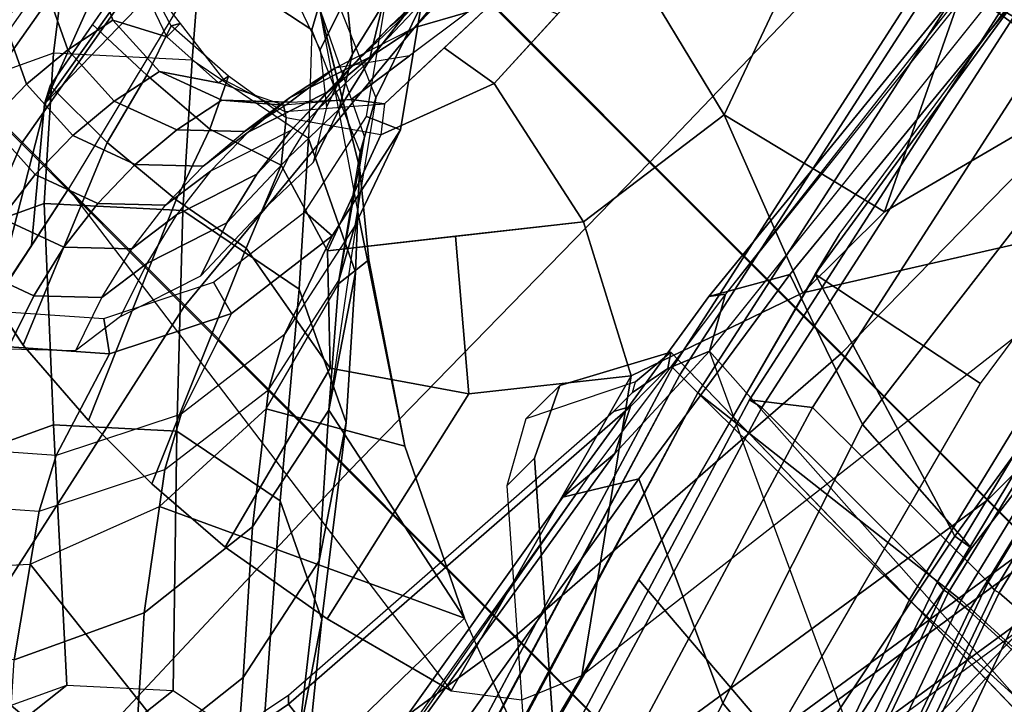
# Model space of a CAD drawing. Units: inches. Extents: x -2 to 173, y -6 to 86.
# Drawn here: x 35 to 38, y 49 to 52 of the extents above; entities that cross this region are included whole.
import ezdxf

# ---------------------------------------------------------------- set-up
doc = ezdxf.new("R2010")
doc.units = ezdxf.units.IN
doc.header["$MEASUREMENT"] = 0
for name, color, linetype in [('SEAT-ARMPAD', 5, 'Continuous'), ('SEAT-BACKMAT', 5, 'Continuous'), ('SEAT-FABRIC', 5, 'Continuous'), ('SEAT-FRAME', 5, 'Continuous')]:
    doc.layers.add(name, color=color, linetype=linetype)

# ---------------------------------------------------------------- blocks, each defined once
blk = doc.blocks.new('1EMBODY_ARMS_0T')
at = {"layer": 'SEAT-ARMPAD'}
for points in [[(0.0274, 12.698, 25.4964), (0.0258, 8.9137, 25.9617), (1.5258, 8.9138, 25.9678), (1.5274, 12.7621, 25.4947)], [(1.5258, 8.9138, 25.9678), (3.2258, 8.914, 25.9748), (3.2274, 12.7622, 25.5017), (1.5274, 12.7621, 25.4947)], [(-1.4741, 12.4798, 25.8614), (-1.4754, 12.3853, 26.1899), (0.0247, 12.6454, 26.1641), (0.026, 12.74, 25.8356)], [(-1.4727, 12.4379, 25.5222), (-1.4741, 12.4798, 25.8614), (0.026, 12.74, 25.8356), (0.0274, 12.698, 25.4964)], [(0.0274, 12.698, 25.4964), (-1.4727, 12.4379, 25.5222), (-1.4741, 9.146, 25.927), (0.0258, 8.9137, 25.9617)], [(-1.4754, 12.3853, 26.1899), (-1.4765, 12.1695, 26.455), (0.0236, 12.4296, 26.4292), (0.0247, 12.6454, 26.1641)], [(-2.782, 9.5934, 25.8666), (-1.4741, 9.146, 25.927), (-1.4727, 12.4379, 25.5222), (-2.9729, 11.8361, 25.5901)], [(0.0228, 11.5112, 26.6398), (0.0236, 12.4296, 26.4292), (-1.4765, 12.1695, 26.455), (-1.4771, 11.3678, 26.6057)], [(-2.9757, 11.7835, 26.2577), (-2.9767, 11.5677, 26.5228), (-1.4765, 12.1695, 26.455), (-1.4754, 12.3853, 26.1899)], [(-1.4771, 11.3678, 26.6057), (-1.4765, 12.1695, 26.455), (-2.9767, 11.5677, 26.5228), (-2.9771, 11.0409, 26.6159)], [(-3.0463, 9.6002, 26.0412), (-2.782, 9.5934, 25.8666), (-2.9729, 11.8361, 25.5901), (-3.1863, 10.5278, 25.7396)], [(1.5224, 10.609, 26.7637), (1.5228, 11.5593, 26.64), (0.0228, 11.5112, 26.6398), (0.0224, 10.5768, 26.7615)], [(0.0224, 10.5768, 26.7615), (0.0228, 11.5112, 26.6398), (-1.4771, 11.3678, 26.6057), (-1.4774, 10.5572, 26.6971)], [(-1.4774, 10.5572, 26.6971), (-1.4771, 11.3678, 26.6057), (-2.9771, 11.0409, 26.6159), (-2.9772, 10.5082, 26.6651)], [(-2.9771, 11.0409, 26.6159), (-3.202, 11.0309, 26.3587), (-3.2022, 10.4982, 26.408), (-2.9772, 10.5082, 26.6651)], [(1.5223, 9.6513, 26.7975), (1.5224, 10.609, 26.7637), (0.0224, 10.5768, 26.7615), (0.0223, 9.635, 26.7933)], [(3.2223, 9.6514, 26.8044), (3.2224, 10.6091, 26.7707), (1.5224, 10.609, 26.7637), (1.5223, 9.6513, 26.7975)], [(0.0223, 9.635, 26.7933), (0.0224, 10.5768, 26.7615), (-1.4774, 10.5572, 26.6971), (-1.4774, 9.742, 26.7286)], [(-1.4774, 9.742, 26.7286), (-1.4774, 10.5572, 26.6971), (-2.9772, 10.5082, 26.6651), (-2.9772, 9.9733, 26.6701)], [(-1.4772, 8.9268, 26.7001), (-1.4774, 9.742, 26.7286), (-2.9772, 9.9733, 26.6701), (-2.7851, 9.3742, 26.6397)], [(0.0226, 8.6945, 26.7348), (0.0223, 9.635, 26.7933), (-1.4774, 9.742, 26.7286), (-1.4772, 8.9268, 26.7001)], [(1.5226, 8.6946, 26.7409), (1.5223, 9.6513, 26.7975), (0.0223, 9.635, 26.7933), (0.0226, 8.6945, 26.7348)], [(-1.4741, 9.146, 25.927), (-1.4748, 8.8894, 26.1129), (0.0251, 8.6572, 26.1477), (0.0258, 8.9137, 25.9617)], [(-1.4772, 8.9268, 26.7001), (-1.4768, 8.7338, 26.5941), (0.0231, 8.5016, 26.6288), (0.0226, 8.6945, 26.7348)], [(0.0258, 8.9137, 25.9617), (0.0251, 8.6572, 26.1477), (1.525, 8.6573, 26.1538), (1.5258, 8.9138, 25.9678)], [(-1.4748, 8.8894, 26.1129), (-1.4759, 8.7115, 26.3751), (0.024, 8.4792, 26.4098), (0.0251, 8.6572, 26.1477)], [(-1.4768, 8.7338, 26.5941), (-1.4759, 8.7115, 26.3751), (0.024, 8.4792, 26.4098), (0.0231, 8.5016, 26.6288)]]:
    blk.add_3dface(points, dxfattribs=at)
at = {"layer": 'SEAT-BACKMAT'}
for points in [[(-0.3153, 9.7458, 19.8321), (1.3054, 10.0953, 19.8575), (1.4389, 9.9214, 19.7678), (-0.179, 9.5721, 19.7422)], [(1.3139, 10.0464, 19.8928), (1.3054, 10.0953, 19.8575), (-0.3153, 9.7458, 19.8321), (-0.304, 9.6971, 19.8672)], [(-0.3017, 8.8352, 19.7156), (1.4532, 9.268, 19.7645), (1.3139, 10.0464, 19.8928), (-0.304, 9.6971, 19.8672)], [(1.4389, 9.9214, 19.7678), (1.5782, 9.143, 19.6395), (-0.1767, 8.7102, 19.5906), (-0.179, 9.5721, 19.7422)], [(-2.0288, 9.1758, 19.7336), (-0.304, 9.6971, 19.8672), (-0.3153, 9.7458, 19.8321), (-2.0306, 9.2212, 19.7165)], [(-0.3153, 9.7458, 19.8321), (-0.179, 9.5721, 19.7422), (-1.9038, 9.0508, 19.6086), (-2.0306, 9.2212, 19.7165)], [(-0.3017, 8.8352, 19.7156), (-0.304, 9.6971, 19.8672), (-2.0288, 9.1758, 19.7336), (-2.1113, 8.1993, 19.5723)], [(-1.9038, 9.0508, 19.6086), (-0.179, 9.5721, 19.7422), (-0.1767, 8.7102, 19.5906), (-1.9863, 8.0743, 19.4473)], [(1.4532, 9.268, 19.7645), (-0.3017, 8.8352, 19.7156), (-0.3054, 8.7995, 19.7336), (1.4515, 9.2339, 19.7871)], [(1.4569, 9.2039, 19.8618), (1.4515, 9.2339, 19.7871), (-0.3054, 8.7995, 19.7336), (-0.3012, 8.7819, 19.7912)], [(1.4569, 9.2039, 19.8618), (-0.3012, 8.7819, 19.7912), (-0.2942, 8.6864, 19.8235), (1.4618, 9.1107, 19.8915)], [(-0.1804, 8.6745, 19.6086), (-0.1767, 8.7102, 19.5906), (1.5782, 9.143, 19.6395), (1.5765, 9.1089, 19.6621)], [(-0.1903, 6.5214, 19.4305), (1.4618, 9.1107, 19.8915), (-0.2942, 8.6864, 19.8235)], [(-0.1804, 8.6745, 19.6086), (1.5765, 9.1089, 19.6621), (1.5819, 9.0789, 19.7368), (-0.1762, 8.6569, 19.6662)], [(-0.1692, 8.5614, 19.6985), (-0.1762, 8.6569, 19.6662), (1.5819, 9.0789, 19.7368), (1.5868, 8.9857, 19.7665)], [(-0.3017, 8.8352, 19.7156), (-2.1113, 8.1993, 19.5723), (-2.1244, 8.1514, 19.6026), (-0.3054, 8.7995, 19.7336)], [(-0.3012, 8.7819, 19.7912), (-0.3054, 8.7995, 19.7336), (-2.1244, 8.1514, 19.6026), (-2.1455, 8.1267, 19.6428)], [(-0.3012, 8.7819, 19.7912), (-2.1455, 8.1267, 19.6428), (-2.0615, 8.0551, 19.6874), (-0.2942, 8.6864, 19.8235)], [(-1.9994, 8.0264, 19.4776), (-1.9863, 8.0743, 19.4473), (-0.1767, 8.7102, 19.5906), (-0.1804, 8.6745, 19.6086)], [(-2.2923, 6.0536, 19.3148), (-0.1903, 6.5214, 19.4305), (-0.2942, 8.6864, 19.8235), (-2.0615, 8.0551, 19.6874)], [(-1.9994, 8.0264, 19.4776), (-0.1804, 8.6745, 19.6086), (-0.1762, 8.6569, 19.6662), (-2.0205, 8.0017, 19.5178)], [(-1.9365, 7.9301, 19.5624), (-2.0205, 8.0017, 19.5178), (-0.1762, 8.6569, 19.6662), (-0.1692, 8.5614, 19.6985)], [(-0.1692, 8.5614, 19.6985), (-0.0653, 6.3964, 19.3055), (-2.1673, 5.9286, 19.1898), (-1.9365, 7.9301, 19.5624)]]:
    blk.add_3dface(points, dxfattribs=at)
at = {"layer": 'SEAT-FABRIC'}
for points in [[(2.5811, 10.4228, 19.7329), (2.7286, 9.2706, 19.8726), (1.5037, 9.1654, 19.8768), (1.2253, 10.2474, 19.7556)], [(2.5811, 10.4228, 19.9829), (1.2253, 10.2474, 20.0056), (1.3762, 9.2929, 20.0043), (2.6011, 9.3981, 20.0001)], [(1.2253, 10.3724, 19.8806), (1.2253, 10.3358, 19.7922), (-0.4249, 9.9794, 19.7661), (-0.4249, 10.016, 19.8545)], [(1.2253, 10.3358, 19.969), (1.2253, 10.3724, 19.8806), (-0.4249, 10.016, 19.8545), (-0.4249, 9.9794, 19.9429)], [(1.2253, 10.3358, 19.7922), (1.2253, 10.2474, 19.7556), (-0.4249, 9.891, 19.7295), (-0.4249, 9.9794, 19.7661)], [(1.2253, 10.2474, 20.0056), (1.2253, 10.3358, 19.969), (-0.4249, 9.9794, 19.9429), (-0.4249, 9.891, 19.9795)], [(1.2253, 10.2474, 19.7556), (1.5037, 9.1654, 19.8768), (-0.2873, 8.7326, 19.8075), (-0.4249, 9.891, 19.7295)], [(-0.4148, 8.8601, 19.935), (1.3762, 9.2929, 20.0043), (1.2253, 10.2474, 20.0056), (-0.4249, 9.891, 19.9795)], [(-0.4249, 9.9794, 19.9429), (-0.4249, 10.016, 19.8545), (-2.1745, 9.4843, 19.7186), (-2.1813, 9.4477, 19.8067)], [(-0.4249, 10.016, 19.8545), (-0.4249, 9.9794, 19.7661), (-2.1677, 9.4477, 19.6305), (-2.1745, 9.4843, 19.7186)], [(-0.4249, 9.891, 19.9795), (-0.4249, 9.9794, 19.9429), (-2.1813, 9.4477, 19.8067), (-2.1842, 9.3593, 19.8432)], [(-0.4249, 9.9794, 19.7661), (-0.4249, 9.891, 19.7295), (-2.1649, 9.3593, 19.594), (-2.1677, 9.4477, 19.6305)], [(-0.4148, 8.8601, 19.935), (-0.4249, 9.891, 19.9795), (-2.1842, 9.3593, 19.8432), (-2.2175, 8.2162, 19.7961)], [(-0.4249, 9.891, 19.7295), (-0.2873, 8.7326, 19.8075), (-2.09, 8.0887, 19.6686), (-2.1649, 9.3593, 19.594)], [(-0.3089, 6.6518, 19.5341), (1.3762, 9.2929, 20.0043), (-0.4148, 8.8601, 19.935)], [(-0.2873, 8.7326, 19.8075), (1.5037, 9.1654, 19.8768), (-0.1814, 6.5243, 19.4066), (-0.2873, 8.7326, 19.8075)], [(-2.4529, 6.1747, 19.4161), (-0.3089, 6.6518, 19.5341), (-0.4148, 8.8601, 19.935), (-2.2175, 8.2162, 19.7961)], [(-0.2873, 8.7326, 19.8075), (-0.1814, 6.5243, 19.4066), (-2.3254, 6.0472, 19.2886), (-2.09, 8.0887, 19.6686)]]:
    blk.add_3dface(points, dxfattribs=at)
at = {"layer": 'SEAT-FRAME'}
for points in [[(-1.1754, 12.3136, 15.6786), (-1.6104, 12.5186, 15.8116), (-1.2924, 12.7488, 17.151), (-0.8807, 12.5424, 17.0556)], [(-2.004, 12.1714, 14.5643), (-1.5689, 11.9663, 14.4313), (-1.1754, 12.3136, 15.6786), (-1.6104, 12.5186, 15.8116)], [(-1.4042, 12.5165, 20.7928), (-1.5078, 12.3001, 20.8151), (-1.319, 12.3036, 21.5261), (-1.2154, 12.52, 21.5038)], [(-0.5397, 12.5077, 24.3211), (0.1198, 12.5339, 24.2388), (-0.0932, 12.4167, 24.8355), (-1.3232, 12.2106, 24.9643)], [(-1.2154, 12.52, 21.5038), (-1.319, 12.3036, 21.5261), (-1.1324, 12.2864, 22.2374), (-1.0288, 12.5028, 22.2151)], [(-0.8515, 11.9548, 15.5622), (-1.1754, 12.3136, 15.6786), (-0.8807, 12.5424, 17.0556), (-0.5755, 12.1909, 17.0011)], [(-0.7436, 12.336, 24.28), (-0.5397, 12.5077, 24.3211), (-1.3232, 12.2106, 24.9643), (-1.2645, 12.2414, 24.8021)], [(-1.0288, 12.5028, 22.2151), (-1.1324, 12.2864, 22.2374), (-0.9483, 12.248, 22.9486), (-0.8447, 12.4644, 22.9262)], [(-0.8447, 12.4644, 22.9262), (-0.9483, 12.248, 22.9486), (-0.8564, 12.0748, 23.5384), (-0.7759, 12.3008, 23.5161)], [(-1.3232, 12.2106, 24.9643), (-0.0932, 12.4167, 24.8355), (0.0875, 12.2999, 25.5339), (-0.3111, 12.2297, 25.5384)], [(-1.5689, 11.9663, 14.4313), (-1.245, 11.6076, 14.3149), (-0.8515, 11.9548, 15.5622), (-1.1754, 12.3136, 15.6786)], [(-0.8182, 12.0905, 24.2134), (-0.7436, 12.336, 24.28), (-1.0096, 12.2877, 24.5467), (-0.9997, 12.0293, 24.4876)], [(-0.7598, 12.3184, 23.8981), (-0.7909, 12.0743, 23.8834), (-0.8564, 12.0748, 23.5384), (-0.7759, 12.3008, 23.5161)], [(-0.8182, 12.0905, 24.2134), (-0.7436, 12.336, 24.28), (-0.7598, 12.3184, 23.8981), (-0.7909, 12.0743, 23.8834)], [(-1.6989, 12.2758, 20.1052), (-1.7103, 12.0351, 20.1029), (-1.5193, 12.0594, 20.8128), (-1.5078, 12.3001, 20.8151)], [(-1.5078, 12.3001, 20.8151), (-1.5193, 12.0594, 20.8128), (-1.3305, 12.0629, 21.5238), (-1.319, 12.3036, 21.5261)], [(-1.319, 12.3036, 21.5261), (-1.3305, 12.0629, 21.5238), (-1.1439, 12.0457, 22.2351), (-1.1324, 12.2864, 22.2374)], [(-0.9997, 12.0293, 24.4876), (-1.0096, 12.2877, 24.5467), (-1.2645, 12.2414, 24.8021), (-1.2635, 11.9616, 24.6613)], [(-1.1324, 12.2864, 22.2374), (-1.1439, 12.0457, 22.2351), (-0.9598, 12.0073, 22.9462), (-0.9483, 12.248, 22.9486)], [(-0.4038, 12.2818, 17.6251), (-0.3112, 11.8278, 17.637), (-0.4826, 11.7349, 17.013), (-0.5755, 12.1909, 17.0011)], [(-1.2635, 11.9616, 24.6613), (-1.2645, 12.2414, 24.8021), (-1.9338, 11.846, 25.2228), (-1.9692, 11.6693, 25.1576)], [(-1.2645, 12.2414, 24.8021), (-1.3232, 12.2106, 24.9643), (-1.7033, 11.8943, 25.403), (-1.9338, 11.846, 25.2228)], [(-0.9483, 12.248, 22.9486), (-0.9598, 12.0073, 22.9462), (-0.8426, 11.8343, 23.5361), (-0.8564, 12.0748, 23.5384)], [(-1.7033, 11.8943, 25.403), (-1.3232, 12.2106, 24.9643), (-0.3111, 12.2297, 25.5384), (-1.4729, 11.9426, 25.5831)], [(-2.4772, 11.581, 13.035), (-2.0904, 11.3987, 12.9168), (-1.5689, 11.9663, 14.4313), (-2.004, 12.1714, 14.5643)], [(-0.5755, 12.1909, 17.0011), (-0.4826, 11.7349, 17.013), (-0.7582, 11.4753, 15.4969), (-0.8515, 11.9548, 15.5622)], [(-0.8013, 11.8263, 24.2015), (-0.8182, 12.0905, 24.2134), (-0.9997, 12.0293, 24.4876), (-0.9775, 11.7415, 24.4709)], [(-0.822, 11.8303, 23.8688), (-0.8426, 11.8343, 23.5361), (-0.8564, 12.0748, 23.5384), (-0.7909, 12.0743, 23.8834)], [(-0.8013, 11.8263, 24.2015), (-0.8182, 12.0905, 24.2134), (-0.7909, 12.0743, 23.8834), (-0.822, 11.8303, 23.8688)], [(-1.9034, 11.9895, 19.3945), (-1.8208, 11.7647, 19.368), (-1.6277, 11.8103, 20.0763), (-1.7103, 12.0351, 20.1029)], [(-1.7103, 12.0351, 20.1029), (-1.6277, 11.8103, 20.0763), (-1.4367, 11.8346, 20.7863), (-1.5193, 12.0594, 20.8128)], [(-1.5193, 12.0594, 20.8128), (-1.4367, 11.8346, 20.7863), (-1.2479, 11.8381, 21.4972), (-1.3305, 12.0629, 21.5238)], [(-1.3305, 12.0629, 21.5238), (-1.2479, 11.8381, 21.4972), (-1.0613, 11.8209, 22.2085), (-1.1439, 12.0457, 22.2351)], [(-1.1439, 12.0457, 22.2351), (-1.0613, 11.8209, 22.2085), (-0.8772, 11.7825, 22.9197), (-0.9598, 12.0073, 22.9462)], [(-0.9775, 11.7415, 24.4709), (-0.9997, 12.0293, 24.4876), (-1.2635, 11.9616, 24.6613), (-1.2342, 11.6504, 24.6411)], [(-0.9598, 12.0073, 22.9462), (-0.8772, 11.7825, 22.9197), (-0.737, 11.6193, 23.5095), (-0.8426, 11.8343, 23.5361)], [(-2.0983, 11.9229, 18.6884), (-2.0157, 11.6981, 18.6618), (-1.8208, 11.7647, 19.368), (-1.9034, 11.9895, 19.3945)], [(-2.0904, 11.3987, 12.9168), (-1.8025, 11.0799, 12.8134), (-1.245, 11.6076, 14.3149), (-1.5689, 11.9663, 14.4313)], [(-1.2342, 11.6504, 24.6411), (-1.2635, 11.9616, 24.6613), (-1.9692, 11.6693, 25.1576), (-1.9931, 11.3228, 25.1892)], [(-1.4729, 11.9426, 25.5831), (-1.9338, 11.846, 25.2228), (-1.8185, 11.8701, 25.3129), (-1.7033, 11.8943, 25.403)], [(-1.245, 11.6076, 14.3149), (-1.1517, 11.1281, 14.2496), (-0.7582, 11.4753, 15.4969), (-0.8515, 11.9548, 15.5622)], [(-0.3112, 11.8278, 17.637), (-0.4924, 11.4094, 17.7205), (-0.1532, 11.5259, 18.9727), (0.0234, 11.9337, 18.8913)], [(-0.4437, 11.8556, 18.2524), (-0.5105, 11.6648, 18.2657), (-0.3156, 11.7313, 18.9719), (-0.2488, 11.9222, 18.9586)], [(-1.705, 11.5358, 19.3948), (-1.7777, 11.4349, 19.4228), (-2.0739, 11.7761, 19.4757), (-1.9627, 11.8327, 19.4408)], [(-1.6277, 11.8103, 20.0763), (-1.4649, 11.6389, 20.03), (-1.2738, 11.6632, 20.7399), (-1.4367, 11.8346, 20.7863)], [(-1.4367, 11.8346, 20.7863), (-1.2738, 11.6632, 20.7399), (-1.085, 11.6667, 21.4509), (-1.2479, 11.8381, 21.4972)], [(-1.2479, 11.8381, 21.4972), (-1.085, 11.6667, 21.4509), (-0.8984, 11.6495, 22.1622), (-1.0613, 11.8209, 22.2085)], [(-0.822, 11.8303, 23.8688), (-0.7498, 11.6003, 23.8619), (-0.737, 11.6193, 23.5095), (-0.8426, 11.8343, 23.5361)], [(-0.7626, 11.5812, 24.2142), (-0.8013, 11.8263, 24.2015), (-0.822, 11.8303, 23.8688), (-0.7498, 11.6003, 23.8619)], [(-0.3112, 11.8278, 17.637), (-0.4924, 11.4094, 17.7205), (-0.6646, 11.3148, 17.0969), (-0.4826, 11.7349, 17.013)], [(-1.8208, 11.7647, 19.368), (-1.6579, 11.5933, 19.3216), (-1.4649, 11.6389, 20.03), (-1.6277, 11.8103, 20.0763)], [(-1.0613, 11.8209, 22.2085), (-0.8984, 11.6495, 22.1622), (-0.7143, 11.6111, 22.8733), (-0.8772, 11.7825, 22.9197)], [(-0.7626, 11.5812, 24.2142), (-0.8013, 11.8263, 24.2015), (-0.9775, 11.7415, 24.4709), (-0.8907, 11.4773, 24.5503)], [(-2.1592, 11.316, 18.1823), (-2.463, 11.6661, 18.2366), (-2.0739, 11.7761, 19.4757), (-1.7777, 11.4349, 19.4228)], [(-2.0157, 11.6981, 18.6618), (-1.8528, 11.5267, 18.6155), (-1.6579, 11.5933, 19.3216), (-1.8208, 11.7647, 19.368)], [(-0.8772, 11.7825, 22.9197), (-0.7143, 11.6111, 22.8733), (-0.5571, 11.4659, 23.4632), (-0.737, 11.6193, 23.5095)], [(-0.8178, 11.173, 16.3064), (-0.7033, 11.279, 16.8974), (-0.5545, 11.5278, 17.0951), (-0.4057, 11.7766, 17.2928)], [(-0.7033, 11.279, 16.8974), (-0.6152, 11.3419, 17.2757), (-0.4057, 11.7766, 17.2928), (-0.4801, 11.6522, 17.1939)], [(-0.3156, 11.7313, 18.9719), (-0.4411, 11.5749, 19.0012), (-0.248, 11.6205, 19.7096), (-0.1226, 11.777, 19.6802)], [(-0.8907, 11.4773, 24.5503), (-0.9775, 11.7415, 24.4709), (-1.2342, 11.6504, 24.6411), (-1.1813, 11.3597, 24.7451)], [(-0.7582, 11.4753, 15.4969), (-0.971, 11.0311, 15.516), (-0.6646, 11.3148, 17.0969), (-0.4826, 11.7349, 17.013)], [(-0.5105, 11.6648, 18.2657), (-0.636, 11.5083, 18.295), (-0.4411, 11.5749, 19.0012), (-0.3156, 11.7313, 18.9719)], [(-2.1592, 11.316, 18.1823), (-2.463, 11.6661, 18.2366), (-2.6433, 11.5726, 17.6151), (-2.3382, 11.221, 17.5606)], [(-1.4649, 11.6389, 20.03), (-1.2738, 11.6632, 20.7399), (-1.0796, 11.6362, 20.6911), (-1.2706, 11.6119, 19.9811)], [(-1.2738, 11.6632, 20.7399), (-1.085, 11.6667, 21.4509), (-0.8908, 11.6397, 21.402), (-1.0796, 11.6362, 20.6911)], [(-1.085, 11.6667, 21.4509), (-0.8984, 11.6495, 22.1622), (-0.7042, 11.6225, 22.1133), (-0.8908, 11.6397, 21.402)], [(-1.9931, 11.3228, 25.1892), (-1.9932, 11.011, 25.2469), (-1.1813, 11.3597, 24.7451), (-1.2342, 11.6504, 24.6411)], [(-1.6579, 11.5933, 19.3216), (-1.4649, 11.6389, 20.03), (-1.2706, 11.6119, 19.9811), (-1.4637, 11.5662, 19.2728)], [(-1.2706, 11.6119, 19.9811), (-0.973, 11.5142, 19.9012), (-0.782, 11.5385, 20.6111), (-1.0796, 11.6362, 20.6911)], [(-0.782, 11.5385, 20.6111), (-1.0796, 11.6362, 20.6911), (-0.8908, 11.6397, 21.402), (-0.5932, 11.542, 21.3221)], [(-0.7143, 11.6111, 22.8733), (-0.5201, 11.5841, 22.8245), (-0.7042, 11.6225, 22.1133), (-0.8984, 11.6495, 22.1622)], [(-0.5932, 11.542, 21.3221), (-0.8908, 11.6397, 21.402), (-0.7042, 11.6225, 22.1133), (-0.4066, 11.5248, 22.0334)], [(-0.4066, 11.5248, 22.0334), (-0.7042, 11.6225, 22.1133), (-0.5201, 11.5841, 22.8245), (-0.2225, 11.4864, 22.7446)], [(-0.248, 11.6205, 19.7096), (-0.4171, 11.517, 19.7515), (-0.2261, 11.5413, 20.4614), (-0.057, 11.6448, 20.4195)], [(-1.8528, 11.5267, 18.6155), (-1.6579, 11.5933, 19.3216), (-1.4637, 11.5662, 19.2728), (-1.6586, 11.4997, 18.5666)], [(-1.8025, 11.0799, 12.8134), (-1.7196, 10.6536, 12.7553), (-1.1517, 11.1281, 14.2496), (-1.245, 11.6076, 14.3149)], [(-1.4637, 11.5662, 19.2728), (-1.1661, 11.4686, 19.1928), (-0.973, 11.5142, 19.9012), (-1.2706, 11.6119, 19.9811)], [(-0.5706, 11.3057, 24.1709), (-0.7626, 11.5812, 24.2142), (-0.7498, 11.6003, 23.8619), (-0.4859, 11.3735, 23.8655)], [(-0.5571, 11.4659, 23.4632), (-0.737, 11.6193, 23.5095), (-0.7498, 11.6003, 23.8619), (-0.4859, 11.3735, 23.8655)], [(-0.5201, 11.5841, 22.8245), (-0.7143, 11.6111, 22.8733), (-0.5571, 11.4659, 23.4632), (-0.306, 11.4296, 23.3988)], [(-0.4411, 11.5749, 19.0012), (-0.6102, 11.4714, 19.0431), (-0.4171, 11.517, 19.7515), (-0.248, 11.6205, 19.7096)], [(-0.2502, 11.6096, 18.9923), (-0.1532, 11.5259, 18.9727), (-0.5101, 11.2697, 19.0909), (-0.5607, 11.3867, 19.0951)], [(-2.765, 10.9173, 15.9833), (-3.0889, 11.276, 16.0997), (-2.6433, 11.5726, 17.6151), (-2.3382, 11.221, 17.5606)], [(-3.0305, 10.882, 11.6935), (-2.6976, 10.7252, 11.5918), (-2.0904, 11.3987, 12.9168), (-2.4772, 11.581, 13.035)], [(-1.6586, 11.4997, 18.5666), (-1.361, 11.402, 18.4867), (-1.1661, 11.4686, 19.1928), (-1.4637, 11.5662, 19.2728)], [(-0.5706, 11.3057, 24.1709), (-0.7626, 11.5812, 24.2142), (-0.8907, 11.4773, 24.5503), (-0.9881, 11.1521, 24.6872)], [(-0.636, 11.5083, 18.295), (-0.8051, 11.4048, 18.337), (-0.6102, 11.4714, 19.0431), (-0.4411, 11.5749, 19.0012)], [(-0.5201, 11.5841, 22.8245), (-0.2225, 11.4864, 22.7446), (-0.0549, 11.3933, 23.3344), (-0.306, 11.4296, 23.3988)], [(-1.3455, 11.3556, 19.3115), (-1.3781, 11.2346, 19.3303), (-1.7777, 11.4349, 19.4228), (-1.705, 11.5358, 19.3948)], [(-1.1661, 11.4686, 19.1928), (-0.8534, 11.4776, 19.1113), (-0.6603, 11.5232, 19.8197), (-0.973, 11.5142, 19.9012)], [(-0.973, 11.5142, 19.9012), (-0.6603, 11.5232, 19.8197), (-0.4693, 11.5475, 20.5296), (-0.782, 11.5385, 20.6111)], [(-0.4924, 11.4094, 17.7205), (-0.8586, 11.1466, 17.8417), (-0.5101, 11.2697, 19.0909), (-0.1532, 11.5259, 18.9727)], [(-0.8534, 11.4776, 19.1113), (-0.6603, 11.5232, 19.8197), (-0.4171, 11.517, 19.7515), (-0.6102, 11.4714, 19.0431)], [(-0.4693, 11.5475, 20.5296), (-0.782, 11.5385, 20.6111), (-0.5932, 11.542, 21.3221), (-0.2805, 11.551, 21.2405)], [(-0.6603, 11.5232, 19.8197), (-0.4693, 11.5475, 20.5296), (-0.2261, 11.5413, 20.4614), (-0.4171, 11.517, 19.7515)], [(-0.2805, 11.551, 21.2405), (-0.5932, 11.542, 21.3221), (-0.4066, 11.5248, 22.0334), (-0.0939, 11.5338, 21.9519)], [(-0.2805, 11.551, 21.2405), (-0.0373, 11.5448, 21.1724), (-0.2261, 11.5413, 20.4614), (-0.4693, 11.5475, 20.5296)], [(-0.0939, 11.5338, 21.9519), (-0.4066, 11.5248, 22.0334), (-0.2225, 11.4864, 22.7446), (0.0902, 11.4954, 22.663)], [(-0.0373, 11.5448, 21.1724), (-0.2805, 11.551, 21.2405), (-0.0939, 11.5338, 21.9519), (0.1493, 11.5276, 21.8837)], [(-0.2225, 11.4864, 22.7446), (0.0902, 11.4954, 22.663), (0.2551, 11.4349, 23.2529), (-0.0549, 11.3933, 23.3344)], [(-1.1517, 11.1281, 14.2496), (-1.3646, 10.6839, 14.2687), (-0.971, 11.0311, 15.516), (-0.7582, 11.4753, 15.4969)], [(-1.361, 11.402, 18.4867), (-1.0483, 11.411, 18.4051), (-0.8534, 11.4776, 19.1113), (-1.1661, 11.4686, 19.1928)], [(-0.9881, 11.1521, 24.6872), (-0.8907, 11.4773, 24.5503), (-1.1813, 11.3597, 24.7451), (-1.2698, 10.8575, 24.9239)], [(-0.8534, 11.4776, 19.1113), (-0.6102, 11.4714, 19.0431), (-0.8051, 11.4048, 18.337), (-1.0483, 11.411, 18.4051)], [(-0.0549, 11.3933, 23.3344), (-0.5571, 11.4659, 23.4632), (-0.4859, 11.3735, 23.8655), (0.0862, 11.3552, 23.7519)], [(-2.8468, 11.4372, 16.923), (-2.4905, 11.1127, 16.9978), (-2.6247, 9.9289, 15.8665), (-2.9617, 10.7437, 15.3597)], [(-1.7491, 11.1105, 18.0874), (-2.1592, 11.316, 18.1823), (-1.7777, 11.4349, 19.4228), (-1.3781, 11.2346, 19.3303)], [(-2.6976, 10.7252, 11.5918), (-2.4497, 10.4507, 11.5027), (-1.8025, 11.0799, 12.8134), (-2.0904, 11.3987, 12.9168)], [(-0.4924, 11.4094, 17.7205), (-0.8586, 11.1466, 17.8417), (-1.0323, 11.0509, 17.2186), (-0.6646, 11.3148, 17.0969)], [(-0.5607, 11.3867, 19.0951), (-0.5101, 11.2697, 19.0909), (-0.9395, 11.1775, 19.2154), (-0.9469, 11.3037, 19.2071)], [(-1.2698, 10.8575, 24.9239), (-1.1813, 11.3597, 24.7451), (-1.9932, 11.011, 25.2469), (-1.9684, 10.6753, 25.3435)], [(-0.9469, 11.3037, 19.2071), (-0.9395, 11.1775, 19.2154), (-1.3781, 11.2346, 19.3303), (-1.3455, 11.3556, 19.3115)], [(-0.4859, 11.3735, 23.8655), (-0.5706, 11.3057, 24.1709), (-0.1656, 11.1536, 24.1284), (-0.2008, 11.3644, 23.8089)], [(0.0862, 11.3552, 23.7519), (-0.2008, 11.3644, 23.8089), (-0.1656, 11.1536, 24.1284), (0.1617, 11.1682, 24.0446)], [(-1.7491, 11.1105, 18.0874), (-2.1592, 11.316, 18.1823), (-2.3382, 11.221, 17.5606), (-1.9265, 11.0147, 17.4653)], [(-1.0323, 11.0509, 17.2186), (-0.6646, 11.3148, 17.0969), (-0.971, 11.0311, 15.516), (-1.3769, 10.7568, 15.6007)], [(-0.9076, 11.0282, 16.6478), (-1.0405, 11.0439, 17.18), (-0.6152, 11.3419, 17.2757), (-0.7033, 11.279, 16.8974)], [(-0.1656, 11.1536, 24.1284), (-0.5706, 11.3057, 24.1709), (-0.9881, 11.1521, 24.6872), (-0.2852, 10.5933, 24.8058)], [(-0.8586, 11.1466, 17.8417), (-1.2992, 11.0519, 17.9695), (-0.9395, 11.1775, 19.2154), (-0.5101, 11.2697, 19.0909)], [(-0.8178, 11.173, 16.3064), (-1.278, 10.4808, 16.2762), (-0.9076, 11.0282, 16.6478), (-0.7033, 11.279, 16.8974)], [(-2.3382, 11.221, 17.5606), (-1.9265, 11.0147, 17.4653), (-2.3299, 10.7123, 15.8503), (-2.765, 10.9173, 15.9833)], [(-1.2992, 11.0519, 17.9695), (-1.7491, 11.1105, 18.0874), (-1.3781, 11.2346, 19.3303), (-0.9395, 11.1775, 19.2154)], [(0.4891, 11.1827, 23.9609), (-0.1656, 11.1536, 24.1284), (-0.2852, 10.5933, 24.8058), (0.3237, 10.511, 24.8074)], [(1.0913, 10.7861, 24.6388), (0.4891, 11.1827, 23.9609), (0.3237, 10.511, 24.8074)], [(-0.8178, 11.173, 16.3064), (-1.3769, 10.7568, 15.6007), (-1.5544, 9.9104, 16.0368), (-1.278, 10.4808, 16.2762)], [(-0.8586, 11.1466, 17.8417), (-1.2992, 11.0519, 17.9695), (-1.4747, 10.9558, 17.3469), (-1.0323, 11.0509, 17.2186)], [(-0.6366, 10.8727, 24.7465), (-0.9881, 11.1521, 24.6872), (-1.2698, 10.8575, 24.9239), (-0.9911, 10.452, 25.0705)], [(-2.4905, 11.1127, 16.9978), (-2.0306, 10.9367, 17.0485), (-1.5544, 9.9104, 16.0368), (-2.6247, 9.9289, 15.8665)], [(-1.2992, 11.0519, 17.9695), (-1.7491, 11.1105, 18.0874), (-1.9265, 11.0147, 17.4653), (-1.4747, 10.9558, 17.3469)], [(-1.7196, 10.6536, 12.7553), (-1.9088, 10.2588, 12.7723), (-1.3646, 10.6839, 14.2687), (-1.1517, 11.1281, 14.2496)], [(-2.4497, 10.4507, 11.5027), (-2.3783, 10.0837, 11.4527), (-1.7196, 10.6536, 12.7553), (-1.8025, 11.0799, 12.8134)], [(-1.4747, 10.9558, 17.3469), (-1.0323, 11.0509, 17.2186), (-1.3769, 10.7568, 15.6007), (-1.8514, 10.657, 15.7185)], [(-0.9076, 11.0282, 16.6478), (-1.278, 10.4808, 16.2762), (-1.5269, 10.9144, 17.1209), (-1.0405, 11.0439, 17.18)], [(-1.9265, 11.0147, 17.4653), (-1.4747, 10.9558, 17.3469), (-1.8514, 10.657, 15.7185), (-2.3299, 10.7123, 15.8503)], [(-1.3646, 10.6839, 14.2687), (-1.7704, 10.4096, 14.3534), (-1.3769, 10.7568, 15.6007), (-0.971, 11.0311, 15.516)], [(-2.0306, 10.9367, 17.0485), (-1.5269, 10.9144, 17.1209), (-1.278, 10.4808, 16.2762), (-1.5544, 9.9104, 16.0368)], [(-3.3967, 10.9244, 11.7944), (-3.0305, 10.882, 11.6935), (-2.6976, 10.7252, 11.5918), (-3.7598, 10.848, 11.8845)], [(-2.7234, 10.3651, 14.603), (-3.1585, 10.5701, 14.736), (-2.765, 10.9173, 15.9833), (-2.3299, 10.7123, 15.8503)], [(-0.6366, 10.8727, 24.7465), (-0.9911, 10.452, 25.0705), (-0.5476, 10.0973, 25.2401), (-0.2852, 10.5933, 24.8058)], [(-4.0703, 10.6381, 11.9494), (-3.7598, 10.848, 11.8845), (-2.6976, 10.7252, 11.5918), (-2.4497, 10.4507, 11.5027)], [(-0.9911, 10.452, 25.0705), (-1.2698, 10.8575, 24.9239), (-1.9684, 10.6753, 25.3435), (-1.8941, 10.2479, 25.5316)], [(1.0913, 10.7861, 24.6388), (0.3237, 10.511, 24.8074), (0.4805, 9.8768, 25.3195), (1.5812, 10.4053, 24.9663)], [(-1.7704, 10.4096, 14.3534), (-2.2449, 10.3097, 14.4711), (-1.8514, 10.657, 15.7185), (-1.3769, 10.7568, 15.6007)], [(-2.2449, 10.3097, 14.4711), (-2.7234, 10.3651, 14.603), (-2.3299, 10.7123, 15.8503), (-1.8514, 10.657, 15.7185)], [(-1.9088, 10.2588, 12.7723), (-2.2696, 10.0149, 12.8476), (-1.7704, 10.4096, 14.3534), (-1.3646, 10.6839, 14.2687)], [(-4.0703, 10.6381, 11.9494), (-2.4497, 10.4507, 11.5027), (-2.3783, 10.0837, 11.4527), (-4.2332, 10.2982, 11.964)], [(-2.3783, 10.0837, 11.4527), (-2.5412, 9.7438, 11.4673), (-1.9088, 10.2588, 12.7723), (-1.7196, 10.6536, 12.7553)], [(-0.5476, 10.0973, 25.2401), (0.0794, 9.8778, 25.3429), (0.3237, 10.511, 24.8074), (-0.2852, 10.5933, 24.8058)], [(0.0794, 9.8778, 25.3429), (0.28, 9.8773, 25.3312), (0.4805, 9.8768, 25.3195), (0.3237, 10.511, 24.8074)], [(-0.5476, 10.0973, 25.2401), (-0.9911, 10.452, 25.0705), (-1.8941, 10.2479, 25.5316), (-1.7651, 9.7649, 25.7782)], [(-2.2696, 10.0149, 12.8476), (-2.6914, 9.9262, 12.9522), (-2.2449, 10.3097, 14.4711), (-1.7704, 10.4096, 14.3534)], [(1.5812, 10.4053, 24.9663), (0.4805, 9.8768, 25.3195), (3.835, 8.9969, 25.9319), (6.2258, 9.0023, 25.9763)], [(-2.6914, 9.9262, 12.9522), (-3.1167, 9.9754, 13.0695), (-2.7234, 10.3651, 14.603), (-2.2449, 10.3097, 14.4711)], [(0.0923, 9.9554, 18.1124), (2.3997, 10.1829, 18.3286), (2.4856, 10.3695, 18.1409), (-0.1611, 10.1014, 17.8777)], [(2.4856, 10.3695, 18.1409), (2.2803, 10.3552, 17.86), (-0.114, 10.0652, 17.6875), (-0.1611, 10.1014, 17.8777)], [(2.287, 10.2498, 17.4833), (2.2803, 10.3314, 17.86), (-0.114, 10.0652, 17.6875), (-0.2946, 9.9648, 17.2395)], [(-0.1449, 8.9052, 18.829), (0.1557, 9.8939, 19.7682), (3.0392, 10.3404, 19.7473), (1.8235, 9.2175, 18.9758)], [(3.0392, 10.3404, 19.7473), (0.1557, 9.8939, 19.7682), (0.3125, 9.9323, 19.9619), (3.1236, 10.3517, 19.8645)], [(3.0392, 10.3404, 19.7473), (0.1557, 9.8939, 19.7682), (0.2939, 9.2175, 19.7592), (3.1533, 9.6408, 19.7315)], [(-2.5412, 9.7438, 11.4673), (-2.8518, 9.5339, 11.5321), (-2.2696, 10.0149, 12.8476), (-1.9088, 10.2588, 12.7723)], [(-0.9882, 10.1324, 15.1263), (-0.7472, 10.2489, 15.8726), (-0.9131, 10.2505, 15.8367), (-1.1238, 10.1325, 15.1631)], [(-0.9698, 8.4991, 16.8871), (-0.2946, 9.9648, 17.2395), (2.287, 10.2498, 17.4833), (2.2508, 8.5531, 17.1819)], [(-0.9131, 10.2505, 15.8367), (-0.7472, 10.2489, 15.8726), (-0.3918, 10.0579, 17.022), (-0.5516, 10.0722, 16.9822)], [(-0.0971, 9.4076, 18.1209), (2.2032, 9.6976, 18.3618), (2.3997, 10.1829, 18.3286), (0.0923, 9.9554, 18.1124)], [(-2.3557, 10.1622, 16.9529), (-2.1993, 10.1332, 17.0802), (-2.2519, 9.7097, 17.2441), (-2.5916, 9.5919, 16.8398)], [(-2.2743, 10.1748, 16.856), (-2.1769, 10.1554, 16.9437), (-2.1993, 10.1332, 17.0802), (-2.3557, 10.1622, 16.9529)], [(-0.6785, 10.0525, 17.1334), (-0.6247, 10.0224, 17.2957), (-2.1993, 10.1332, 17.0802), (-2.1769, 10.1554, 16.9437)], [(-2.1993, 10.1332, 17.0802), (-0.6247, 10.0224, 17.2957), (-0.7793, 9.9457, 17.4255), (-2.2519, 9.7097, 17.2441)], [(-1.7718, 9.3872, 13.0956), (-1.6258, 9.399, 13.0921), (-0.9882, 10.1324, 15.1263), (-1.1238, 10.1325, 15.1631)], [(-0.5476, 10.0973, 25.2401), (-1.7651, 9.7649, 25.7782), (-1.6139, 9.5683, 25.8589), (-1.4065, 9.4813, 25.8967)], [(0.0794, 9.8778, 25.3429), (-0.5476, 10.0973, 25.2401), (-1.4065, 9.4813, 25.8967), (1.2267, 9.1573, 25.8998)], [(-1.0143, 9.9661, 17.7562), (-0.1611, 10.1014, 17.8777), (-0.114, 10.0652, 17.6875), (-0.8937, 9.9561, 17.5845)], [(-1.0143, 9.9661, 17.7562), (-0.7824, 9.8244, 17.9849), (0.0923, 9.9554, 18.1124), (-0.1611, 10.1014, 17.8777)], [(-0.7793, 9.9457, 17.4255), (-0.2946, 9.9648, 17.2395), (-0.114, 10.0652, 17.6875), (-0.8937, 9.9561, 17.5845)], [(-0.6247, 10.0224, 17.2957), (-0.6785, 10.0525, 17.1334), (-0.5853, 10.0532, 17.1036), (-0.4391, 10.0254, 17.2269)], [(-0.3918, 10.0579, 17.022), (-0.4391, 10.0254, 17.2269), (-0.5853, 10.0532, 17.1036), (-0.5516, 10.0722, 16.9822)], [(-0.4365, 7.5908, 16.7059), (-0.2946, 9.9648, 17.2395), (-0.4391, 10.0254, 17.2269), (-0.3918, 10.0579, 17.022)], [(-0.4391, 10.0254, 17.2269), (-0.2946, 9.9648, 17.2395), (-0.7793, 9.9457, 17.4255), (-0.6247, 10.0224, 17.2957)], [(-2.584, 9.7037, 17.509), (-1.0143, 9.9661, 17.7562), (-0.8937, 9.9561, 17.5845), (-2.8005, 9.6173, 17.2735)], [(-0.7824, 9.8244, 17.9849), (-1.0143, 9.9661, 17.7562), (-2.584, 9.7037, 17.509), (-2.3895, 9.5589, 17.7337)], [(-0.8937, 9.9561, 17.5845), (-2.2267, 9.7308, 17.376), (-2.2519, 9.7097, 17.2441), (-0.7793, 9.9457, 17.4255)], [(-1.1273, 9.0661, 17.984), (-0.0971, 9.4076, 18.1209), (0.0923, 9.9554, 18.1124), (-0.7824, 9.8244, 17.9849)], [(-2.6247, 9.9289, 15.8665), (-2.988, 7.3403, 15.4871), (-2.5617, 7.2588, 15.5157), (-1.5544, 9.9104, 16.0368)], [(0.1557, 9.8939, 19.7682), (-1.031, 9.5761, 19.6421), (-1.1147, 9.5548, 19.8443), (0.3125, 9.9323, 19.9619)], [(0.1557, 9.8939, 19.7682), (-2.2176, 9.2583, 19.5159), (-2.2233, 8.5511, 19.5029), (0.2939, 9.2175, 19.7592)], [(-1.0995, 8.7143, 18.7679), (-1.031, 9.5761, 19.6421), (0.1557, 9.8939, 19.7682), (-0.1449, 8.9052, 18.829)], [(0.4805, 9.8768, 25.3195), (0.0794, 9.8778, 25.3429), (1.2267, 9.1573, 25.8998), (3.835, 8.9969, 25.9319)], [(-0.7824, 9.8244, 17.9849), (-2.3895, 9.5589, 17.7337), (-2.9189, 8.5001, 17.6795), (-1.1273, 9.0661, 17.984)], [(-0.0971, 9.4076, 18.1209), (-0.134, 8.8349, 18.5564), (1.8219, 9.0867, 18.7603), (2.2032, 9.6976, 18.3618)], [(-2.4028, 8.3469, 18.651), (-2.2176, 9.2583, 19.5159), (-1.031, 9.5761, 19.6421), (-1.0995, 8.7143, 18.7679)], [(-1.031, 9.5761, 19.6421), (-2.2176, 9.2583, 19.5159), (-2.2668, 9.2594, 19.7301), (-1.1147, 9.5548, 19.8443)], [(-1.1273, 9.0661, 17.984), (-1.1692, 8.6269, 18.4457), (-0.134, 8.8349, 18.5564), (-0.0971, 9.4076, 18.1209)], [(-0.134, 8.8349, 18.5564), (-0.1449, 8.9052, 18.829), (1.8235, 9.2175, 18.9758), (1.8219, 9.0867, 18.7603)], [(-2.0231, 8.7831, 17.8317), (-2.3178, 8.2788, 18.2701), (-1.1692, 8.6269, 18.4457), (-1.1273, 9.0661, 17.984)], [(-1.1692, 8.6269, 18.4457), (-1.0995, 8.7143, 18.7679), (-0.1449, 8.9052, 18.829), (-0.134, 8.8349, 18.5564)], [(0.6405, 8.5261, 17.0345), (-0.9698, 8.4991, 16.8871), (-0.7954, 8.4574, 17.6516), (0.6774, 8.5454, 17.7498)]]:
    blk.add_3dface(points, dxfattribs=at)
for points, invisible_edges in [([(-1.4729, 11.9426, 25.5831), (-1.9684, 10.6753, 25.3435), (-1.9932, 11.011, 25.2469), (-1.9931, 11.3228, 25.1892)], 9), ([(-1.4729, 11.9426, 25.5831), (-1.9931, 11.3228, 25.1892), (-1.9692, 11.6693, 25.1576), (-1.9338, 11.846, 25.2228)], 1), ([(-1.4729, 11.9426, 25.5831), (-1.7651, 9.7649, 25.7782), (-1.8941, 10.2479, 25.5316), (-1.9684, 10.6753, 25.3435)], 8), ([(-1.5544, 9.9104, 16.0368), (-1.3769, 10.7568, 15.6007), (-1.7704, 10.4096, 14.3534), (-2.5617, 7.2588, 15.5157)], 4), ([(-1.7704, 10.4096, 14.3534), (-2.2696, 10.0149, 12.8476), (-3.1435, 7.601, 13.0359), (-2.5617, 7.2588, 15.5157)], 10), ([(-0.4365, 7.5908, 16.7059), (-0.3918, 10.0579, 17.022), (-0.7472, 10.2489, 15.8726), (-0.9882, 10.1324, 15.1263)], 8), ([(-0.9882, 10.1324, 15.1263), (-1.6258, 9.399, 13.0921), (-1.6233, 8.2471, 12.95), (-0.4365, 7.5908, 16.7059)], 8)]:
    blk.add_3dface(points, dxfattribs=dict(at, invisible_edges=invisible_edges))

msp = doc.modelspace()

# ---------------------------------------------------------------- block references
at = {"rotation": 45}
msp.add_blockref('1EMBODY_ARMS_0T', (44.7151, 43.5369), dxfattribs=at)

doc.saveas('drawing.dxf')
